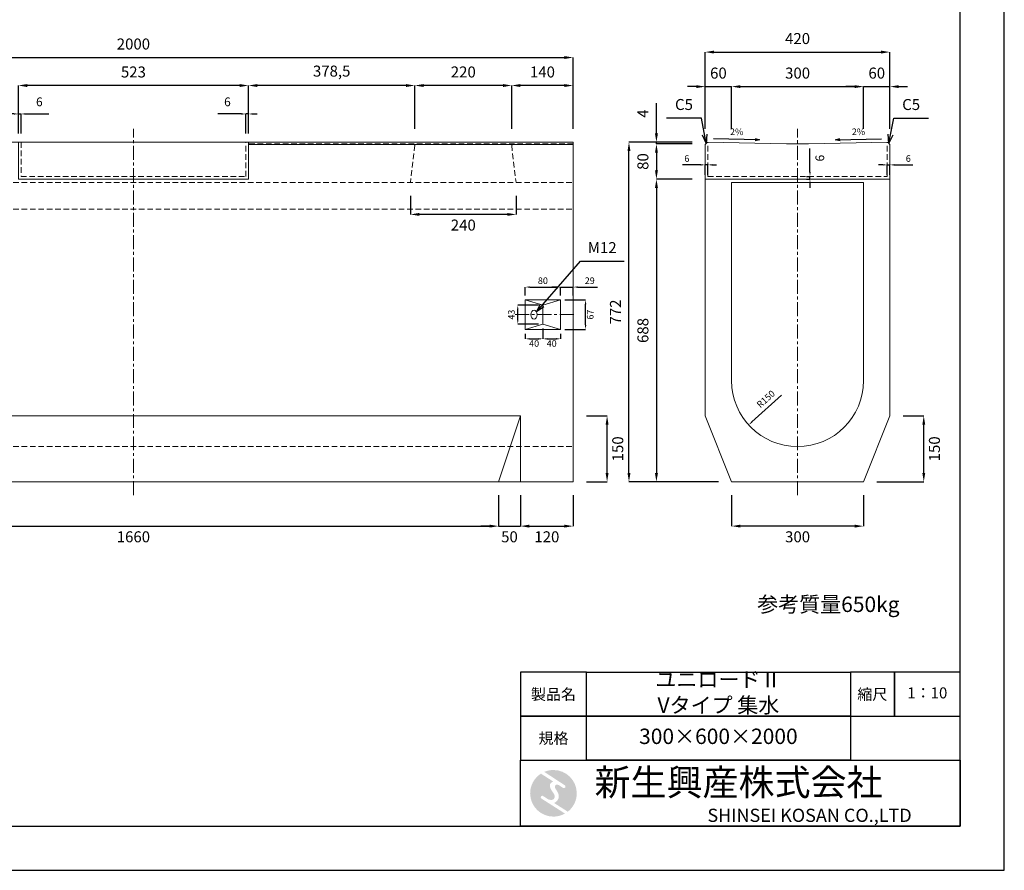
# Model space of a CAD drawing. Units: millimetres. Extents: x 83 to 4283, y 89 to 3059.
# Drawn here: x 2044 to 4283, y 89 to 2022 of the extents above; entities that cross this region are included whole.
import ezdxf

# ---------------------------------------------------------------- set-up
doc = ezdxf.new("R2010")
doc.units = ezdxf.units.MM
doc.linetypes.add('CENTER', pattern=[50.8, 31.75, -6.35, 6.35, -6.35])
doc.linetypes.add('DASHED', pattern=[19.05, 12.7, -6.35])
doc.layers.get('DEFPOINTS').update_dxf_attribs({"color": 1})
for name, color, linetype, lineweight in [('S-center', 4, 'CENTER', 15), ('S-main', 7, 'Continuous', 15), ('S-shadow', 5, 'DASHED', 15), ('S-size', 7, 'Continuous', 15), ('S-Steel', 3, 'Continuous', 9)]:
    doc.layers.add(name, color=color, linetype=linetype, lineweight=lineweight)
doc.layers.add('S-mark', color=160, linetype='Continuous')
doc.layers.add('S-title', color=7, linetype='Continuous')
doc.styles.get("Standard").update_dxf_attribs({"font": 'txt.shx', "bigfont": 'extfont2.shx'})
doc.dimstyles.new('ISO-25', dxfattribs={"dimtxt": 2.5, "dimasz": 2.5, "dimexe": 1.25, "dimexo": 0.625, "dimtad": 2, "dimtxsty": 'Standard', "dimcen": 2.5, "dimadec": 0, "dimazin": 0, "dimtfac": 1, "dimtmove": 0, "dimatfit": 3, "dimfxl": 0, "dimarcsym": 0})

# ---------------------------------------------------------------- blocks, each defined once
blk = doc.blocks.new('AI9-BLK2')
at = {"layer": 'S-mark'}
h = blk.add_hatch(color=7, dxfattribs=at)
h.dxf.hatch_style = 2
edge = h.paths.add_edge_path()
edge.add_spline(control_points=[(19.1, 10.6), (19.1, 10.6), (19.1, 10.7), (19.1, 10.7), (19.6, 10.3), (20.2, 10.2), (20.8, 10.2), (22.5, 10.2), (23.8, 11.5), (23.8, 13.1), (23.8, 14.2), (23.3, 15.1), (22.4, 15.7), (22.4, 15.7), (22.5, 15.7), (22.5, 15.7), (22.5, 15.7), (-18.1, 42.3), (-18.1, 42.3), (-12.6, 44.7), (-6.4, 46), (0, 46), (25.4, 46), (46, 25.4), (46, 0), (46, -14.7), (39.1, -27.8), (28.3, -36.3), (28.3, -36.3), (1.1, -19), (1.1, -19), (1.4, -18.9), (1.8, -18.7), (2.1, -18.6), (5.1, -17.3), (7.4, -15.2), (8.9, -12.3), (10.4, -9.4), (11, -6.3), (10.2, -3.1), (9.3, 0.5), (7.4, 4), (5.4, 7), (4.3, 8.5), (3.3, 10), (2.9, 11.9), (2.6, 13.8), (3.4, 16.3), (5.6, 16.9), (7.3, 17.4), (9.1, 16.8), (10.7, 16.1), (10.7, 16.1), (19.1, 10.6), (19.1, 10.6)], knot_values=[0, 0, 0, 0, 1, 1, 1, 2, 2, 2, 3, 3, 3, 4, 4, 4, 5, 5, 5, 6, 6, 6, 7, 7, 7, 8, 8, 8, 9, 9, 9, 10, 10, 10, 11, 11, 11, 12, 12, 12, 13, 13, 13, 14, 14, 14, 15, 15, 15, 16, 16, 16, 17, 17, 17, 18, 18, 18, 18], degree=3, periodic=0)
h = blk.add_hatch(color=7, dxfattribs=at)
h.dxf.hatch_style = 2
edge = h.paths.add_edge_path()
edge.add_spline(control_points=[(-23.3, -10.6), (-23.3, -10.6), (22.8, -40), (22.8, -40), (16, -43.8), (8.3, -46), (0, -46), (-25.4, -46), (-46, -25.4), (-46, 0), (-46, 16.3), (-37.5, 30.7), (-24.7, 38.8), (-24.7, 38.8), (-0.5, 23.2), (-0.5, 23.2), (-0.5, 23.2), (-0.5, 23.1), (-0.5, 23.1), (-2.5, 22.3), (-4.4, 21.2), (-5.8, 19.4), (-7.5, 17.2), (-7.2, 14), (-6.4, 11.5), (-5.9, 9.9), (-5.1, 8.3), (-4.3, 6.9), (-3.5, 5.5), (-2.6, 4.2), (-1.7, 2.8), (-0.7, 1.4), (0.2, 0), (1, -1.4), (1.8, -2.9), (2.4, -4.5), (2.5, -6.2), (2.6, -7.8), (2.1, -9.5), (1.1, -10.7), (0.1, -12), (-1.4, -12.8), (-3, -13), (-4.7, -13.3), (-6.5, -13), (-8.1, -12.5), (-8.6, -12.4), (-9, -12.3), (-9.5, -12.1), (-9.5, -12.1), (-9.6, -12.3), (-9.6, -12.3), (-9.6, -12.3), (-20, -5.7), (-20, -5.7), (-20.5, -5.2), (-21.2, -4.8), (-22.1, -4.8), (-23.7, -4.8), (-25.1, -6.2), (-25.1, -7.8), (-25.1, -9.1), (-24.3, -10.1), (-23.3, -10.6)], knot_values=[0, 0, 0, 0, 1, 1, 1, 2, 2, 2, 3, 3, 3, 4, 4, 4, 5, 5, 5, 6, 6, 6, 7, 7, 7, 8, 8, 8, 9, 9, 9, 10, 10, 10, 11, 11, 11, 12, 12, 12, 13, 13, 13, 14, 14, 14, 15, 15, 15, 16, 16, 16, 17, 17, 17, 18, 18, 18, 19, 19, 19, 20, 20, 20, 21, 21, 21, 21], degree=3, periodic=0)
blk = doc.blocks.new('AI9-BLK1')
at = {"layer": 'S-mark', "color": 7}
blk.add_blockref('AI9-BLK2', (0, 0), dxfattribs=at)
blk = doc.blocks.new('*D13')
at = {"layer": 'DEFPOINTS', "color": 0}
for p in [(3162.8, 1872.7), (3162.8, 1743.9), (3302.8, 1743.9)]:
    blk.add_point(p, dxfattribs=at)
at = {"layer": 'S-size', "color": 0, "lineweight": -2}
for p, q in [((3162.8, 1773.9), (3162.8, 1872.7)), ((3282.8, 1872.7), (3182.8, 1872.7)), ((3302.8, 1773.9), (3302.8, 1872.7))]:
    blk.add_line(p, q, dxfattribs=at)
at = {"layer": 'S-size', "color": 0}
for points in [[(3182.8, 1876), (3182.8, 1869.3), (3162.8, 1872.7)], [(3282.8, 1876), (3282.8, 1869.3), (3302.8, 1872.7)]]:
    blk.add_solid(points, dxfattribs=at)
at = {"layer": 'S-size', "color": 0, "insert": (3232.8, 1900.2), "char_height": 25, "attachment_point": 5}
blk.add_mtext('140', dxfattribs=at)
blk = doc.blocks.new('*D14')
at = {"layer": 'DEFPOINTS', "color": 0}
for p in [(2942.8, 1872.7), (2942.8, 1743.9), (3162.8, 1743.9)]:
    blk.add_point(p, dxfattribs=at)
at = {"layer": 'S-size', "color": 0, "lineweight": -2}
for p, q in [((2942.8, 1773.9), (2942.8, 1872.7)), ((3142.8, 1872.7), (2962.8, 1872.7)), ((3162.8, 1773.9), (3162.8, 1872.7))]:
    blk.add_line(p, q, dxfattribs=at)
at = {"layer": 'S-size', "color": 0}
for points in [[(2962.8, 1876), (2962.8, 1869.3), (2942.8, 1872.7)], [(3142.8, 1876), (3142.8, 1869.3), (3162.8, 1872.7)]]:
    blk.add_solid(points, dxfattribs=at)
at = {"layer": 'S-size', "color": 0, "insert": (3052.8, 1900.2), "char_height": 25, "attachment_point": 5}
blk.add_mtext('220', dxfattribs=at)
blk = doc.blocks.new('*D12')
at = {"layer": 'DEFPOINTS', "color": 0}
for p in [(2564.3, 1872.7), (2564.3, 1743.9), (2942.8, 1743.9)]:
    blk.add_point(p, dxfattribs=at)
at = {"layer": 'S-size', "color": 0, "lineweight": -2}
for p, q in [((2564.3, 1773.9), (2564.3, 1872.7)), ((2922.8, 1872.7), (2584.3, 1872.7)), ((2942.8, 1773.9), (2942.8, 1872.7))]:
    blk.add_line(p, q, dxfattribs=at)
at = {"layer": 'S-size', "color": 0}
for points in [[(2584.3, 1876), (2584.3, 1869.3), (2564.3, 1872.7)], [(2922.8, 1876), (2922.8, 1869.3), (2942.8, 1872.7)]]:
    blk.add_solid(points, dxfattribs=at)
at = {"layer": 'S-size', "color": 0, "insert": (2753.6, 1902.2), "char_height": 25, "attachment_point": 5}
blk.add_mtext('378,5', dxfattribs=at)
blk = doc.blocks.new('*D15')
at = {"layer": 'DEFPOINTS', "color": 0}
for p in [(2041.3, 1872.7), (2041.3, 1743.9), (2564.3, 1743.9)]:
    blk.add_point(p, dxfattribs=at)
at = {"layer": 'S-size', "color": 0, "lineweight": -2}
for p, q in [((2041.3, 1773.9), (2041.3, 1872.7)), ((2544.3, 1872.7), (2061.3, 1872.7)), ((2564.3, 1773.9), (2564.3, 1872.7))]:
    blk.add_line(p, q, dxfattribs=at)
at = {"layer": 'S-size', "color": 0}
for points in [[(2061.3, 1876), (2061.3, 1869.3), (2041.3, 1872.7)], [(2544.3, 1876), (2544.3, 1869.3), (2564.3, 1872.7)]]:
    blk.add_solid(points, dxfattribs=at)
at = {"layer": 'S-size', "color": 0, "insert": (2302.8, 1900.2), "char_height": 25, "attachment_point": 5}
blk.add_mtext('523', dxfattribs=at)
blk = doc.blocks.new('*D16')
at = {"layer": 'DEFPOINTS', "color": 0}
for p in [(3302.8, 1936.3), (1302.8, 1743.9), (3302.8, 1743.9)]:
    blk.add_point(p, dxfattribs=at)
at = {"layer": 'S-size', "color": 0, "lineweight": -2}
for p, q in [((1302.8, 1773.9), (1302.8, 1936.3)), ((1322.8, 1936.3), (3282.8, 1936.3)), ((3302.8, 1773.9), (3302.8, 1936.3))]:
    blk.add_line(p, q, dxfattribs=at)
at = {"layer": 'S-size', "color": 0}
for points in [[(1322.8, 1939.6), (1322.8, 1933), (1302.8, 1936.3)], [(3282.8, 1939.6), (3282.8, 1933), (3302.8, 1936.3)]]:
    blk.add_solid(points, dxfattribs=at)
at = {"layer": 'S-size', "color": 0, "insert": (2302.8, 1963.8), "char_height": 25, "attachment_point": 5}
blk.add_mtext('2000', dxfattribs=at)
blk = doc.blocks.new('*D33')
at = {"layer": 'DEFPOINTS', "color": 0}
for p in [(1472.8, 971.9), (3132.8, 971.9), (3132.8, 871.2)]:
    blk.add_point(p, dxfattribs=at)
at = {"layer": 'S-size', "color": 0, "lineweight": -2}
for p, q in [((1472.8, 941.9), (1472.8, 871.2)), ((3132.8, 941.9), (3132.8, 871.2)), ((1492.8, 871.2), (3112.8, 871.2))]:
    blk.add_line(p, q, dxfattribs=at)
at = {"layer": 'S-size', "color": 0}
for points in [[(1492.8, 874.5), (1492.8, 867.9), (1472.8, 871.2)], [(3112.8, 874.5), (3112.8, 867.9), (3132.8, 871.2)]]:
    blk.add_solid(points, dxfattribs=at)
at = {"layer": 'S-size', "color": 0, "insert": (2302.8, 843.7), "char_height": 25, "attachment_point": 5}
blk.add_mtext('1660', dxfattribs=at)
blk = doc.blocks.new('*D36')
at = {"layer": 'DEFPOINTS', "color": 0}
for p in [(3132.8, 971.9), (3182.8, 971.9), (3182.8, 871.2)]:
    blk.add_point(p, dxfattribs=at)
at = {"layer": 'S-size', "color": 0, "lineweight": -2}
for p, q in [((3132.8, 941.9), (3132.8, 871.2)), ((3182.8, 941.9), (3182.8, 871.2)), ((3112.8, 871.2), (3092.8, 871.2)), ((3132.8, 871.2), (3182.8, 871.2)), ((3202.8, 871.2), (3222.8, 871.2))]:
    blk.add_line(p, q, dxfattribs=at)
at = {"layer": 'S-size', "color": 0}
for points in [[(3112.8, 874.5), (3112.8, 867.9), (3132.8, 871.2)], [(3202.8, 874.5), (3202.8, 867.9), (3182.8, 871.2)]]:
    blk.add_solid(points, dxfattribs=at)
at = {"layer": 'S-size', "color": 0, "insert": (3157.8, 843.7), "char_height": 25, "attachment_point": 5}
blk.add_mtext('50', dxfattribs=at)
blk = doc.blocks.new('*D37')
at = {"layer": 'DEFPOINTS', "color": 0}
for p in [(3182.8, 971.9), (3302.8, 971.9), (3302.8, 871.2)]:
    blk.add_point(p, dxfattribs=at)
at = {"layer": 'S-size', "color": 0, "lineweight": -2}
for p, q in [((3182.8, 941.9), (3182.8, 871.2)), ((3302.8, 941.9), (3302.8, 871.2)), ((3202.8, 871.2), (3282.8, 871.2))]:
    blk.add_line(p, q, dxfattribs=at)
at = {"layer": 'S-size', "color": 0}
for points in [[(3202.8, 874.5), (3202.8, 867.9), (3182.8, 871.2)], [(3282.8, 874.5), (3282.8, 867.9), (3302.8, 871.2)]]:
    blk.add_solid(points, dxfattribs=at)
at = {"layer": 'S-size', "color": 0, "insert": (3242.8, 843.7), "char_height": 25, "attachment_point": 5}
blk.add_mtext('120', dxfattribs=at)
blk = doc.blocks.new('*D38')
at = {"layer": 'DEFPOINTS', "color": 0}
for p in [(3302.8, 1121.9), (3379.7, 1121.9), (3302.8, 971.9)]:
    blk.add_point(p, dxfattribs=at)
at = {"layer": 'S-size', "color": 0, "lineweight": -2}
for p, q in [((3332.8, 1121.9), (3379.7, 1121.9)), ((3379.7, 991.9), (3379.7, 1101.9)), ((3332.8, 971.9), (3379.7, 971.9))]:
    blk.add_line(p, q, dxfattribs=at)
at = {"layer": 'S-size', "color": 0}
for points in [[(3376.4, 1101.9), (3383, 1101.9), (3379.7, 1121.9)], [(3376.4, 991.9), (3383, 991.9), (3379.7, 971.9)]]:
    blk.add_solid(points, dxfattribs=at)
at = {"layer": 'S-size', "color": 0, "insert": (3407.2, 1046.9), "char_height": 25, "attachment_point": 5, "rotation": 90}
blk.add_mtext('150', dxfattribs=at)
blk = doc.blocks.new('*D39')
at = {"layer": 'DEFPOINTS', "color": 0}
for p in [(3273.8, 1385.4), (3330.8, 1385.4), (3273.8, 1318.4)]:
    blk.add_point(p, dxfattribs=at)
at = {"layer": 'S-size', "color": 0, "lineweight": -2}
for p, q in [((3283.8, 1385.4), (3330.8, 1385.4)), ((3330.8, 1328.4), (3330.8, 1375.4)), ((3283.8, 1318.4), (3330.8, 1318.4))]:
    blk.add_line(p, q, dxfattribs=at)
at = {"layer": 'S-size', "color": 0}
for points in [[(3329.2, 1375.4), (3332.5, 1375.4), (3330.8, 1385.4)], [(3329.2, 1328.4), (3332.5, 1328.4), (3330.8, 1318.4)]]:
    blk.add_solid(points, dxfattribs=at)
at = {"layer": 'S-size', "color": 0, "insert": (3343.3, 1351.9), "char_height": 15, "attachment_point": 5, "rotation": 90}
blk.add_mtext('67', dxfattribs=at)
blk = doc.blocks.new('*D40')
at = {"layer": 'DEFPOINTS', "color": 0}
for p in [(3273.8, 1414.6), (3193.8, 1385.4), (3273.8, 1385.4)]:
    blk.add_point(p, dxfattribs=at)
at = {"layer": 'S-size', "color": 0, "lineweight": -2}
for p, q in [((3193.8, 1395.4), (3193.8, 1414.6)), ((3203.8, 1414.6), (3263.8, 1414.6)), ((3273.8, 1395.4), (3273.8, 1414.6))]:
    blk.add_line(p, q, dxfattribs=at)
at = {"layer": 'S-size', "color": 0}
for points in [[(3203.8, 1416.3), (3203.8, 1413), (3193.8, 1414.6)], [(3263.8, 1416.3), (3263.8, 1413), (3273.8, 1414.6)]]:
    blk.add_solid(points, dxfattribs=at)
at = {"layer": 'S-size', "color": 0, "insert": (3233.8, 1427.1), "char_height": 15, "attachment_point": 5}
blk.add_mtext('80', dxfattribs=at)
blk = doc.blocks.new('*D41')
at = {"layer": 'DEFPOINTS', "color": 0}
for p in [(3176.7, 1373.4), (3233.8, 1373.4), (3233.8, 1330.4)]:
    blk.add_point(p, dxfattribs=at)
at = {"layer": 'S-size', "color": 0, "lineweight": -2}
for p, q in [((3223.8, 1373.4), (3176.7, 1373.4)), ((3176.7, 1340.4), (3176.7, 1363.4)), ((3223.8, 1330.4), (3176.7, 1330.4))]:
    blk.add_line(p, q, dxfattribs=at)
at = {"layer": 'S-size', "color": 0}
for points in [[(3175, 1363.4), (3178.3, 1363.4), (3176.7, 1373.4)], [(3175, 1340.4), (3178.3, 1340.4), (3176.7, 1330.4)]]:
    blk.add_solid(points, dxfattribs=at)
at = {"layer": 'S-size', "color": 0, "insert": (3164.2, 1351.9), "char_height": 15, "attachment_point": 5, "rotation": 90}
blk.add_mtext('43', dxfattribs=at)
blk = doc.blocks.new('*D42')
at = {"layer": 'DEFPOINTS', "color": 0}
for p in [(3233.8, 1330.4), (3193.8, 1318.4), (3233.8, 1296.9)]:
    blk.add_point(p, dxfattribs=at)
at = {"layer": 'S-size', "color": 0, "lineweight": -2}
for p, q in [((3193.8, 1308.4), (3193.8, 1296.9)), ((3233.8, 1320.4), (3233.8, 1296.9)), ((3203.8, 1296.9), (3223.8, 1296.9))]:
    blk.add_line(p, q, dxfattribs=at)
at = {"layer": 'S-size', "color": 0}
for points in [[(3203.8, 1298.6), (3203.8, 1295.2), (3193.8, 1296.9)], [(3223.8, 1298.6), (3223.8, 1295.2), (3233.8, 1296.9)]]:
    blk.add_solid(points, dxfattribs=at)
at = {"layer": 'S-size', "color": 0, "insert": (3213.8, 1284.4), "char_height": 15, "attachment_point": 5}
blk.add_mtext('40', dxfattribs=at)
blk = doc.blocks.new('*D43')
at = {"layer": 'DEFPOINTS', "color": 0}
for p in [(3233.8, 1330.4), (3273.8, 1318.4), (3273.8, 1296.9)]:
    blk.add_point(p, dxfattribs=at)
at = {"layer": 'S-size', "color": 0, "lineweight": -2}
for p, q in [((3233.8, 1320.4), (3233.8, 1296.9)), ((3273.8, 1308.4), (3273.8, 1296.9)), ((3243.8, 1296.9), (3263.8, 1296.9))]:
    blk.add_line(p, q, dxfattribs=at)
at = {"layer": 'S-size', "color": 0}
for points in [[(3243.8, 1298.6), (3243.8, 1295.2), (3233.8, 1296.9)], [(3263.8, 1298.6), (3263.8, 1295.2), (3273.8, 1296.9)]]:
    blk.add_solid(points, dxfattribs=at)
at = {"layer": 'S-size', "color": 0, "insert": (3253.8, 1284.4), "char_height": 15, "attachment_point": 5}
blk.add_mtext('40', dxfattribs=at)
blk = doc.blocks.new('*D44')
at = {"layer": 'DEFPOINTS', "color": 0}
for p in [(3302.8, 1414.6), (3273.8, 1385.4), (3302.8, 1385.4)]:
    blk.add_point(p, dxfattribs=at)
at = {"layer": 'S-size', "color": 0, "lineweight": -2}
for p, q in [((3263.8, 1414.6), (3253.8, 1414.6)), ((3273.8, 1395.4), (3273.8, 1414.6)), ((3273.8, 1414.6), (3302.8, 1414.6)), ((3302.8, 1395.4), (3302.8, 1414.6)), ((3312.8, 1414.6), (3357.8, 1414.6))]:
    blk.add_line(p, q, dxfattribs=at)
at = {"layer": 'S-size', "color": 0}
for points in [[(3263.8, 1416.3), (3263.8, 1413), (3273.8, 1414.6)], [(3312.8, 1416.3), (3312.8, 1413), (3302.8, 1414.6)]]:
    blk.add_solid(points, dxfattribs=at)
at = {"layer": 'S-size', "color": 0, "insert": (3340.3, 1427.1), "char_height": 15, "attachment_point": 5}
blk.add_mtext('29', dxfattribs=at)
blk = doc.blocks.new('*D61')
at = {"layer": 'DEFPOINTS', "color": 0}
for p in [(3491.9, 1739.9), (3602.8, 1743.9), (3602.8, 1739.9)]:
    blk.add_point(p, dxfattribs=at)
at = {"layer": 'S-size', "color": 0, "lineweight": -2}
for p, q in [((3491.9, 1763.9), (3491.9, 1832.2)), ((3572.8, 1743.9), (3491.9, 1743.9)), ((3491.9, 1739.9), (3491.9, 1743.9)), ((3572.8, 1739.9), (3491.9, 1739.9)), ((3491.9, 1719.9), (3491.9, 1699.9))]:
    blk.add_line(p, q, dxfattribs=at)
at = {"layer": 'S-size', "color": 0}
for points in [[(3488.6, 1763.9), (3495.3, 1763.9), (3491.9, 1743.9)], [(3488.6, 1719.9), (3495.3, 1719.9), (3491.9, 1739.9)]]:
    blk.add_solid(points, dxfattribs=at)
at = {"layer": 'S-size', "color": 0, "insert": (3464.4, 1808.9), "char_height": 25, "attachment_point": 5, "rotation": 90}
blk.add_mtext('4', dxfattribs=at)
blk = doc.blocks.new('*D62')
at = {"layer": 'DEFPOINTS', "color": 0}
for p in [(3602.8, 1739.9), (3491.9, 1659.9), (3602.8, 1659.9)]:
    blk.add_point(p, dxfattribs=at)
at = {"layer": 'S-size', "color": 0, "lineweight": -2}
for p, q in [((3572.8, 1739.9), (3491.9, 1739.9)), ((3491.9, 1719.9), (3491.9, 1679.9)), ((3572.8, 1659.9), (3491.9, 1659.9))]:
    blk.add_line(p, q, dxfattribs=at)
at = {"layer": 'S-size', "color": 0}
for points in [[(3488.6, 1719.9), (3495.3, 1719.9), (3491.9, 1739.9)], [(3488.6, 1679.9), (3495.3, 1679.9), (3491.9, 1659.9)]]:
    blk.add_solid(points, dxfattribs=at)
at = {"layer": 'S-size', "color": 0, "insert": (3464.4, 1699.9), "char_height": 25, "attachment_point": 5, "rotation": 90}
blk.add_mtext('80', dxfattribs=at)
blk = doc.blocks.new('*D63')
at = {"layer": 'DEFPOINTS', "color": 0}
for p in [(3602.8, 1659.9), (3491.9, 971.9), (3662.8, 971.9)]:
    blk.add_point(p, dxfattribs=at)
at = {"layer": 'S-size', "color": 0, "lineweight": -2}
for p, q in [((3572.8, 1659.9), (3491.9, 1659.9)), ((3491.9, 1639.9), (3491.9, 991.9)), ((3632.8, 971.9), (3491.9, 971.9))]:
    blk.add_line(p, q, dxfattribs=at)
at = {"layer": 'S-size', "color": 0}
for points in [[(3488.6, 1639.9), (3495.3, 1639.9), (3491.9, 1659.9)], [(3488.6, 991.9), (3495.3, 991.9), (3491.9, 971.9)]]:
    blk.add_solid(points, dxfattribs=at)
at = {"layer": 'S-size', "color": 0, "insert": (3464.4, 1315.9), "char_height": 25, "attachment_point": 5, "rotation": 90}
blk.add_mtext('688', dxfattribs=at)
blk = doc.blocks.new('*D64')
at = {"layer": 'DEFPOINTS', "color": 0}
for p in [(3429.5, 1743.9), (3602.8, 1743.9), (3662.8, 971.9)]:
    blk.add_point(p, dxfattribs=at)
at = {"layer": 'S-size', "color": 0, "lineweight": -2}
for p, q in [((3572.8, 1743.9), (3429.5, 1743.9)), ((3429.5, 991.9), (3429.5, 1723.9)), ((3632.8, 971.9), (3429.5, 971.9))]:
    blk.add_line(p, q, dxfattribs=at)
at = {"layer": 'S-size', "color": 0}
for points in [[(3426.1, 1723.9), (3432.8, 1723.9), (3429.5, 1743.9)], [(3426.1, 991.9), (3432.8, 991.9), (3429.5, 971.9)]]:
    blk.add_solid(points, dxfattribs=at)
at = {"layer": 'S-size', "color": 0, "insert": (3402, 1357.9), "char_height": 25, "attachment_point": 5, "rotation": 90}
blk.add_mtext('772', dxfattribs=at)
blk = doc.blocks.new('*D65')
at = {"layer": 'DEFPOINTS', "color": 0}
for p in [(3662.8, 971.9), (3962.8, 971.9), (3662.8, 871.2)]:
    blk.add_point(p, dxfattribs=at)
at = {"layer": 'S-size', "color": 0, "lineweight": -2}
for p, q in [((3662.8, 941.9), (3662.8, 871.2)), ((3962.8, 941.9), (3962.8, 871.2)), ((3942.8, 871.2), (3682.8, 871.2))]:
    blk.add_line(p, q, dxfattribs=at)
at = {"layer": 'S-size', "color": 0}
for points in [[(3682.8, 874.5), (3682.8, 867.9), (3662.8, 871.2)], [(3942.8, 874.5), (3942.8, 867.9), (3962.8, 871.2)]]:
    blk.add_solid(points, dxfattribs=at)
at = {"layer": 'S-size', "color": 0, "insert": (3812.8, 843.7), "char_height": 25, "attachment_point": 5}
blk.add_mtext('300', dxfattribs=at)
blk = doc.blocks.new('*D66')
at = {"layer": 'DEFPOINTS', "color": 0}
for p in [(3662.8, 1870.2), (3602.8, 1743.9), (3662.8, 1743.9)]:
    blk.add_point(p, dxfattribs=at)
at = {"layer": 'S-size', "color": 0, "lineweight": -2}
for p, q in [((3582.8, 1870.2), (3562.8, 1870.2)), ((3602.8, 1773.9), (3602.8, 1870.2)), ((3602.8, 1870.2), (3662.8, 1870.2)), ((3662.8, 1773.9), (3662.8, 1870.2)), ((3682.8, 1870.2), (3702.8, 1870.2))]:
    blk.add_line(p, q, dxfattribs=at)
at = {"layer": 'S-size', "color": 0}
for points in [[(3582.8, 1873.5), (3582.8, 1866.9), (3602.8, 1870.2)], [(3682.8, 1873.5), (3682.8, 1866.9), (3662.8, 1870.2)]]:
    blk.add_solid(points, dxfattribs=at)
at = {"layer": 'S-size', "color": 0, "insert": (3632.8, 1897.7), "char_height": 25, "attachment_point": 5}
blk.add_mtext('60', dxfattribs=at)
blk = doc.blocks.new('*D67')
at = {"layer": 'DEFPOINTS', "color": 0}
for p in [(3962.8, 1870.2), (3662.8, 1743.9), (3962.8, 1743.9)]:
    blk.add_point(p, dxfattribs=at)
at = {"layer": 'S-size', "color": 0, "lineweight": -2}
for p, q in [((3662.8, 1773.9), (3662.8, 1870.2)), ((3682.8, 1870.2), (3942.8, 1870.2)), ((3962.8, 1773.9), (3962.8, 1870.2))]:
    blk.add_line(p, q, dxfattribs=at)
at = {"layer": 'S-size', "color": 0}
for points in [[(3682.8, 1873.5), (3682.8, 1866.9), (3662.8, 1870.2)], [(3942.8, 1873.5), (3942.8, 1866.9), (3962.8, 1870.2)]]:
    blk.add_solid(points, dxfattribs=at)
at = {"layer": 'S-size', "color": 0, "insert": (3812.8, 1897.7), "char_height": 25, "attachment_point": 5}
blk.add_mtext('300', dxfattribs=at)
blk = doc.blocks.new('*D68')
at = {"layer": 'DEFPOINTS', "color": 0}
for p in [(4022.8, 1870.2), (3962.8, 1743.9), (4022.8, 1743.9)]:
    blk.add_point(p, dxfattribs=at)
at = {"layer": 'S-size', "color": 0, "lineweight": -2}
for p, q in [((3942.8, 1870.2), (3922.8, 1870.2)), ((3962.8, 1773.9), (3962.8, 1870.2)), ((3962.8, 1870.2), (4022.8, 1870.2)), ((4022.8, 1773.9), (4022.8, 1870.2)), ((4042.8, 1870.2), (4062.8, 1870.2))]:
    blk.add_line(p, q, dxfattribs=at)
at = {"layer": 'S-size', "color": 0}
for points in [[(3942.8, 1873.5), (3942.8, 1866.9), (3962.8, 1870.2)], [(4042.8, 1873.5), (4042.8, 1866.9), (4022.8, 1870.2)]]:
    blk.add_solid(points, dxfattribs=at)
at = {"layer": 'S-size', "color": 0, "insert": (3992.8, 1897.7), "char_height": 25, "attachment_point": 5}
blk.add_mtext('60', dxfattribs=at)
blk = doc.blocks.new('*D69')
at = {"layer": 'DEFPOINTS', "color": 0}
for p in [(4022.8, 1948.7), (3602.8, 1743.9), (4022.8, 1743.9)]:
    blk.add_point(p, dxfattribs=at)
at = {"layer": 'S-size', "color": 0, "lineweight": -2}
for p, q in [((3602.8, 1773.9), (3602.8, 1948.7)), ((3622.8, 1948.7), (4002.8, 1948.7)), ((4022.8, 1773.9), (4022.8, 1948.7))]:
    blk.add_line(p, q, dxfattribs=at)
at = {"layer": 'S-size', "color": 0}
for points in [[(3622.8, 1952), (3622.8, 1945.4), (3602.8, 1948.7)], [(4002.8, 1952), (4002.8, 1945.4), (4022.8, 1948.7)]]:
    blk.add_solid(points, dxfattribs=at)
at = {"layer": 'S-size', "color": 0, "insert": (3812.8, 1976.2), "char_height": 25, "attachment_point": 5}
blk.add_mtext('420', dxfattribs=at)
blk = doc.blocks.new('*D70')
at = {"layer": 'DEFPOINTS', "color": 0}
for p in [(3812.8, 1201.9), (3701.6, 1101.3)]:
    blk.add_point(p, dxfattribs=at)
at = {"layer": 'S-size', "color": 0, "lineweight": -2}
blk.add_line((3775.9, 1168.5), (3709, 1108), dxfattribs=at)
at = {"layer": 'S-size', "color": 0}
blk.add_solid([(3707.9, 1109.2), (3710.1, 1106.7), (3701.6, 1101.3)], dxfattribs=at)
at = {"layer": 'S-size', "color": 0, "insert": (3741.9, 1158.7), "char_height": 15, "attachment_point": 5, "rotation": 42.1391}
blk.add_mtext('R150', dxfattribs=at)
blk = doc.blocks.new('*D71')
at = {"layer": 'DEFPOINTS', "color": 0}
for p in [(2047.3, 1808), (2041.3, 1743.9), (2047.3, 1743.9)]:
    blk.add_point(p, dxfattribs=at)
at = {"layer": 'S-size', "color": 0, "lineweight": -2}
for p, q in [((2031.3, 1808), (2021.3, 1808)), ((2041.3, 1763.9), (2041.3, 1808)), ((2041.3, 1808), (2047.3, 1808)), ((2047.3, 1763.9), (2047.3, 1808)), ((2057.3, 1808), (2110.6, 1808))]:
    blk.add_line(p, q, dxfattribs=at)
at = {"layer": 'S-size', "color": 0}
for points in [[(2031.3, 1809.7), (2031.3, 1806.4), (2041.3, 1808)], [(2057.3, 1809.7), (2057.3, 1806.4), (2047.3, 1808)]]:
    blk.add_solid(points, dxfattribs=at)
at = {"layer": 'S-size', "color": 0, "insert": (2089, 1833), "char_height": 20, "attachment_point": 5}
blk.add_mtext('6', dxfattribs=at)
blk = doc.blocks.new('*D72')
at = {"layer": 'DEFPOINTS', "color": 0}
for p in [(2558.3, 1808), (2558.3, 1743.9), (2564.3, 1743.9)]:
    blk.add_point(p, dxfattribs=at)
at = {"layer": 'S-size', "color": 0, "lineweight": -2}
for p, q in [((2548.3, 1808), (2495, 1808)), ((2558.3, 1763.9), (2558.3, 1808)), ((2564.3, 1808), (2558.3, 1808)), ((2564.3, 1763.9), (2564.3, 1808)), ((2574.3, 1808), (2584.3, 1808))]:
    blk.add_line(p, q, dxfattribs=at)
at = {"layer": 'S-size', "color": 0}
for points in [[(2548.3, 1809.7), (2548.3, 1806.4), (2558.3, 1808)], [(2574.3, 1809.7), (2574.3, 1806.4), (2564.3, 1808)]]:
    blk.add_solid(points, dxfattribs=at)
at = {"layer": 'S-size', "color": 0, "insert": (2516.6, 1833), "char_height": 20, "attachment_point": 5}
blk.add_mtext('6', dxfattribs=at)
blk = doc.blocks.new('*D75')
at = {"layer": 'DEFPOINTS', "color": 0}
for p in [(3608.8, 1692.3), (3602.8, 1659.9), (3608.8, 1659.9)]:
    blk.add_point(p, dxfattribs=at)
at = {"layer": 'S-size', "color": 0, "lineweight": -2}
for p, q in [((3592.8, 1692.3), (3551.1, 1692.3)), ((3602.8, 1669.9), (3602.8, 1692.3)), ((3608.8, 1692.3), (3602.8, 1692.3)), ((3608.8, 1669.9), (3608.8, 1692.3)), ((3618.8, 1692.3), (3628.8, 1692.3))]:
    blk.add_line(p, q, dxfattribs=at)
at = {"layer": 'S-size', "color": 0}
for points in [[(3592.8, 1694), (3592.8, 1690.7), (3602.8, 1692.3)], [(3618.8, 1694), (3618.8, 1690.7), (3608.8, 1692.3)]]:
    blk.add_solid(points, dxfattribs=at)
at = {"layer": 'S-size', "color": 0, "insert": (3561.1, 1704.8), "char_height": 15, "attachment_point": 5}
blk.add_mtext('6', dxfattribs=at)
blk = doc.blocks.new('*D76')
at = {"layer": 'DEFPOINTS', "color": 0}
for p in [(4016.8, 1692.3), (4016.8, 1659.9), (4022.8, 1659.9)]:
    blk.add_point(p, dxfattribs=at)
at = {"layer": 'S-size', "color": 0, "lineweight": -2}
for p, q in [((4006.8, 1692.3), (3996.8, 1692.3)), ((4016.8, 1669.9), (4016.8, 1692.3)), ((4016.8, 1692.3), (4022.8, 1692.3)), ((4022.8, 1669.9), (4022.8, 1692.3)), ((4032.8, 1692.3), (4074.5, 1692.3))]:
    blk.add_line(p, q, dxfattribs=at)
at = {"layer": 'S-size', "color": 0}
for points in [[(4006.8, 1694), (4006.8, 1690.7), (4016.8, 1692.3)], [(4032.8, 1694), (4032.8, 1690.7), (4022.8, 1692.3)]]:
    blk.add_solid(points, dxfattribs=at)
at = {"layer": 'S-size', "color": 0, "insert": (4064.5, 1704.8), "char_height": 15, "attachment_point": 5}
blk.add_mtext('6', dxfattribs=at)
blk = doc.blocks.new('*D77')
at = {"layer": 'DEFPOINTS', "color": 0}
for p in [(3812.8, 1665.9), (3812.8, 1659.9), (3841, 1665.9)]:
    blk.add_point(p, dxfattribs=at)
at = {"layer": 'S-size', "color": 0, "lineweight": -2}
for p, q in [((3841, 1675.9), (3841, 1729.2)), ((3832.8, 1665.9), (3841, 1665.9)), ((3832.8, 1659.9), (3841, 1659.9)), ((3841, 1659.9), (3841, 1665.9)), ((3841, 1649.9), (3841, 1639.9))]:
    blk.add_line(p, q, dxfattribs=at)
at = {"layer": 'S-size', "color": 0}
for points in [[(3839.4, 1675.9), (3842.7, 1675.9), (3841, 1665.9)], [(3839.4, 1649.9), (3842.7, 1649.9), (3841, 1659.9)]]:
    blk.add_solid(points, dxfattribs=at)
at = {"layer": 'S-size', "color": 0, "insert": (3866, 1707.6), "char_height": 20, "attachment_point": 5, "rotation": 90}
blk.add_mtext('6', dxfattribs=at)
blk = doc.blocks.new('*D83')
at = {"layer": 'DEFPOINTS', "color": 0}
for p in [(4022.8, 1121.9), (4099.7, 1121.9), (3962.8, 971.9)]:
    blk.add_point(p, dxfattribs=at)
at = {"layer": 'S-size', "color": 0, "lineweight": -2}
for p, q in [((4052.8, 1121.9), (4099.7, 1121.9)), ((4099.7, 991.9), (4099.7, 1101.9)), ((3992.8, 971.9), (4099.7, 971.9))]:
    blk.add_line(p, q, dxfattribs=at)
at = {"layer": 'S-size', "color": 0}
for points in [[(4096.4, 1101.9), (4103, 1101.9), (4099.7, 1121.9)], [(4096.4, 991.9), (4103, 991.9), (4099.7, 971.9)]]:
    blk.add_solid(points, dxfattribs=at)
at = {"layer": 'S-size', "color": 0, "insert": (4127.2, 1046.9), "char_height": 25, "attachment_point": 5, "rotation": 90}
blk.add_mtext('150', dxfattribs=at)
blk = doc.blocks.new('*D85')
at = {"layer": 'DEFPOINTS', "color": 0}
for p in [(2932.8, 1651.9), (3172.8, 1651.9), (2932.8, 1579.7)]:
    blk.add_point(p, dxfattribs=at)
at = {"layer": 'S-size', "color": 0, "lineweight": -2}
for p, q in [((2932.8, 1621.9), (2932.8, 1579.7)), ((3172.8, 1621.9), (3172.8, 1579.7)), ((3152.8, 1579.7), (2952.8, 1579.7))]:
    blk.add_line(p, q, dxfattribs=at)
at = {"layer": 'S-size', "color": 0}
for points in [[(2952.8, 1583), (2952.8, 1576.4), (2932.8, 1579.7)], [(3152.8, 1583), (3152.8, 1576.4), (3172.8, 1579.7)]]:
    blk.add_solid(points, dxfattribs=at)
at = {"layer": 'S-size', "color": 0, "insert": (3052.8, 1552.2), "char_height": 25, "attachment_point": 5}
blk.add_mtext('240', dxfattribs=at)

msp = doc.modelspace()

# ---------------------------------------------------------------- linework, layer by layer
at = {"layer": 'DEFPOINTS'}
msp.add_lwpolyline([(82.8, 88.909), (4282.8, 88.909), (4282.8, 3058.909), (82.8, 3058.909)], close=True, dxfattribs=at)
at = {"layer": 'S-center'}
for p, q in [((2302.8, 941.909), (2302.8, 1773.909)), ((3812.8, 941.909), (3812.8, 1773.909)), ((3303.8, 1351.909), (3163.8, 1351.909))]:
    msp.add_line(p, q, dxfattribs=at)
at = {"layer": 'S-main'}
for p, q in [((3302.8, 1738.909), (2564.3, 1738.909)), ((3602.8, 1659.909), (3602.8, 1121.909)), ((4022.8, 1659.909), (4022.8, 1121.909)), ((3662.8, 1201.909), (3662.8, 1651.909)), ((3662.8, 1651.909), (3962.8, 1651.909)), ((3962.8, 1201.909), (3962.8, 1651.909)), ((3233.8, 1373.409), (3193.8, 1385.409)), ((3273.8, 1385.409), (3233.8, 1373.409)), ((3233.8, 1373.409), (3233.8, 1330.409)), ((3233.8, 1330.409), (3193.8, 1318.409)), ((3233.8, 1330.409), (3273.8, 1318.409)), ((1422.8, 1121.909), (3182.8, 1121.909)), ((3182.8, 1121.909), (3132.8, 971.909)), ((3182.8, 1121.909), (3182.8, 971.909)), ((3662.8, 971.909), (3602.8, 1121.909)), ((3962.8, 971.909), (4022.8, 1121.909)), ((3662.8, 971.909), (3812.8, 971.909)), ((3962.8, 971.909), (3812.8, 971.909))]:
    msp.add_line(p, q, dxfattribs=at)
for points in [[(1302.8, 1743.909), (3302.8, 1743.909), (3302.8, 971.909), (1302.8, 971.909)], [(3273.8, 1385.409), (3193.8, 1385.409), (3193.8, 1318.409), (3273.8, 1318.409)]]:
    msp.add_lwpolyline(points, close=True, dxfattribs=at)
msp.add_arc((3812.8, 1201.909), 150, 180, 0, dxfattribs=at)
at = {"layer": 'S-main', "extrusion": (0, 0, -1)}
msp.add_ellipse((3213.8, 1351.909), major_axis=(0, 10), ratio=0.70710678, dxfattribs=at)
at = {"layer": 'S-shadow'}
for p, q in [((2047.3, 1743.909), (2047.3, 1665.909)), ((2558.3, 1665.909), (2558.3, 1743.909)), ((3302.8, 1739.909), (2564.3, 1739.909)), ((2942.8, 1736.909), (2932.8, 1651.909)), ((2939.8, 1739.909), (2942.8, 1736.909)), ((3165.8, 1739.909), (3162.8, 1736.909)), ((3162.8, 1736.909), (3172.8, 1651.909)), ((3608.8, 1665.909), (3608.8, 1743.887)), ((4016.8, 1665.909), (4016.8, 1743.887)), ((2047.3, 1665.909), (2558.3, 1665.909)), ((3608.8, 1665.909), (4016.8, 1665.909)), ((1305.8, 1651.909), (3302.8, 1651.909)), ((1305.8, 1591.909), (3302.8, 1591.909)), ((1305.8, 1051.909), (3302.8, 1051.909))]:
    msp.add_line(p, q, dxfattribs=at)
at = {"layer": 'S-Steel'}
for p, q in [((3602.8, 1738.909), (3607.8, 1743.909)), ((3602.8, 1738.909), (3602.8, 1659.909)), ((3787.8, 1739.909), (3607.8, 1743.909)), ((3787.8, 1739.909), (3812.8, 1739.909)), ((3837.8, 1739.909), (3812.8, 1739.909)), ((3837.8, 1739.909), (4017.8, 1743.909)), ((4017.8, 1743.909), (4022.8, 1738.909)), ((4022.8, 1659.909), (4022.8, 1738.909)), ((3602.8, 1659.909), (4022.8, 1659.909))]:
    msp.add_line(p, q, dxfattribs=at)
msp.add_lwpolyline([(2041.3, 1743.909), (2564.3, 1743.909), (2564.3, 1659.909), (2041.3, 1659.909)], close=True, dxfattribs=at)
at = {"layer": 'S-title'}
for points in [[(282.8, 188.909), (4182.8, 188.909), (4182.8, 2958.909), (282.8, 2958.909)], [(3182.8, 438.909), (3332.8, 438.909), (3332.8, 538.909), (3182.8, 538.909)], [(3932.8, 438.909), (3332.8, 438.909), (3332.8, 538.909), (3932.8, 538.909)], [(3932.8, 438.909), (4032.8, 438.909), (4032.8, 538.909), (3932.8, 538.909)], [(4032.8, 438.909), (4182.8, 438.909), (4182.8, 538.909), (4032.8, 538.909)], [(3182.8, 338.909), (3332.8, 338.909), (3332.8, 438.909), (3182.8, 438.909)], [(3932.8, 338.909), (3332.8, 338.909), (3332.8, 438.909), (3932.8, 438.909)], [(4182.8, 188.909), (3182.8, 188.909), (3182.8, 338.909), (4182.8, 338.909)]]:
    msp.add_lwpolyline(points, close=True, dxfattribs=at)

# ---------------------------------------------------------------- block references
at = {"layer": 'S-title', "color": 7, "xscale": 1.152000000001863, "yscale": 1.152000000000157, "zscale": 1.152}
msp.add_blockref('AI9-BLK1', (3257.8, 263.909), dxfattribs=at)

# ---------------------------------------------------------------- texts
at = {"layer": 'S-size', "attachment_point": 5}
for s, insert, char_height, width in [('C5', (3554.548, 1826.279), 25, 99.20494), ('C5', (4071.052, 1826.279), 25, 99.20494), ('2%', (3674.311, 1765.551), 15, 105.123), ('2%', (3951.29, 1765.551), 15, 105.123), ('M12', (3368.623, 1500.965), 25, 99.20494), ('参考質量650kg', (3882.8, 688.909), 35, 600)]:
    msp.add_mtext(s, dxfattribs=dict(at, insert=insert, char_height=char_height, width=width))
at = {"layer": 'S-title'}
for s, insert, char_height, width, attachment_point in [('ユニロードⅡ \\PVタイプ 集水', (3632.8, 488.909), 35, 600, 5), ('{\\fHGSeikaishotaiPRO|b0|i0|c128|p66;製品名}', (3257.8, 488.909), 25, 150, 5), ('{\\fHGSeikaishotaiPRO|b0|i0|c128|p66;縮尺}', (3982.8, 488.909), 25, 100, 5), ('1：10', (4107.8, 488.909), 25, 150, 5), ('{\\fHGSeikaishotaiPRO|b0|i0|c128|p66;規格}', (3257.8, 388.909), 25, 150, 5), ('300×600×2000', (3632.8, 388.909), 35, 600, 5), ('{\\fHGMaruGothicMPRO|b0|i0|c128|p50; 新生興産株式会社}', (3332.8, 288.909), 60, 850, 4), ('{\\fCentury Gothic|b0|i0|c0|p34;\\H0.5x;                              SHINSEI KOSAN CO.,LTD}', (3332.8, 213.909), 60, 850, 4)]:
    msp.add_mtext(s, dxfattribs=dict(at, insert=insert, char_height=char_height, width=width, attachment_point=attachment_point))

# ---------------------------------------------------------------- dimensions: what is measured, and where the dimension line sits
at = {"layer": 'S-size'}
for base, p1, p2, override, picture, middle in [((4022.8, 1948.686), (3602.8, 1743.909), (4022.8, 1743.909), {"dimtxt": 25, "dimasz": 20, "dimexe": 0, "dimexo": 30, "dimgap": 15}, '*D69', (3812.8, 1976.186)), ((3302.8, 1936.305), (1302.8, 1743.909), (3302.8, 1743.909), {"dimtxt": 25, "dimasz": 20, "dimexe": 0, "dimexo": 30, "dimgap": 15}, '*D16', (2302.8, 1963.805)), ((3962.8, 1870.195), (3662.8, 1743.909), (3962.8, 1743.909), {"dimtxt": 25, "dimasz": 20, "dimexe": 0, "dimexo": 30, "dimgap": 15}, '*D67', (3812.8, 1897.695)), ((2047.3, 1808.039), (2041.3, 1743.909), (2047.3, 1743.909), {"dimtxt": 20, "dimasz": 10, "dimexe": 0, "dimexo": 20, "dimgap": 15}, '*D71', (2088.967, 1833.039)), ((3273.8, 1414.641), (3193.8, 1385.409), (3273.8, 1385.409), {"dimtxt": 15, "dimasz": 10, "dimexe": 0, "dimexo": 10, "dimgap": 5}, '*D40', (3233.8, 1427.141)), ((3302.8, 1414.641), (3273.8, 1385.409), (3302.8, 1385.409), {"dimtxt": 15, "dimasz": 10, "dimexe": 0, "dimexo": 10, "dimgap": 5}, '*D44', (3340.3, 1427.141)), ((3233.8, 1296.908), (3193.8, 1318.409), (3233.8, 1330.409), {"dimtxt": 15, "dimasz": 10, "dimexe": 0, "dimexo": 10, "dimgap": 5}, '*D42', (3213.8, 1284.408)), ((3273.8, 1296.908), (3233.8, 1330.409), (3273.8, 1318.409), {"dimtxt": 15, "dimasz": 10, "dimexe": 0, "dimexo": 10, "dimgap": 5}, '*D43', (3253.8, 1284.408)), ((3132.8, 871.21), (1472.8, 971.909), (3132.8, 971.909), {"dimtxt": 25, "dimasz": 20, "dimexe": 0, "dimexo": 30, "dimgap": 15}, '*D33', (2302.8, 843.71)), ((3302.8, 871.21), (3182.8, 971.909), (3302.8, 971.909), {"dimtxt": 25, "dimasz": 20, "dimexe": 0, "dimexo": 30, "dimgap": 15}, '*D37', (3242.8, 843.71)), ((3662.8, 871.21), (3962.8, 971.909), (3662.8, 971.909), {"dimtxt": 25, "dimasz": 20, "dimexe": 0, "dimexo": 30, "dimgap": 15}, '*D65', (3812.8, 843.71))]:
    dim = msp.add_linear_dim(base=base, p1=p1, p2=p2, dimstyle='ISO-25', override=override, dxfattribs=at)
    dim.commit()
    dim.dimension.update_dxf_attribs({"geometry": picture, "text_midpoint": middle})
for base, p1, p2, angle, override, picture, middle in [((2041.3, 1872.662), (2564.3, 1743.909), (2041.3, 1743.909), 180, {"dimtxt": 25, "dimasz": 20, "dimexe": 0, "dimexo": 30, "dimgap": 15}, '*D15', (2302.8, 1900.162)), ((2564.3, 1872.662), (2942.8, 1743.909), (2564.3, 1743.909), 180, {"dimtxt": 25, "dimasz": 20, "dimexe": 0, "dimexo": 30, "dimgap": 15}, '*D12', (2753.55, 1902.245)), ((2942.8, 1872.662), (3162.8, 1743.909), (2942.8, 1743.909), 180, {"dimtxt": 25, "dimasz": 20, "dimexe": 0, "dimexo": 30, "dimgap": 15}, '*D14', (3052.8, 1900.162)), ((3162.8, 1872.662), (3302.8, 1743.909), (3162.8, 1743.909), 180, {"dimtxt": 25, "dimasz": 20, "dimexe": 0, "dimexo": 30, "dimgap": 15}, '*D13', (3232.8, 1900.162)), ((2558.3, 1808.039), (2564.3, 1743.909), (2558.3, 1743.909), 180, {"dimtxt": 20, "dimasz": 10, "dimexe": 0, "dimexo": 20, "dimgap": 15}, '*D72', (2516.633, 1833.039)), ((3429.481, 1743.909), (3662.8, 971.909), (3602.8, 1743.909), 90, {"dimtxt": 25, "dimasz": 20, "dimexe": 0, "dimexo": 30, "dimgap": 15}, '*D64', (3401.981, 1357.909)), ((3841.033, 1665.909), (3812.8, 1659.909), (3812.8, 1665.909), 90, {"dimtxt": 20, "dimasz": 10, "dimexe": 0, "dimexo": 20, "dimgap": 15}, '*D77', (3866.033, 1707.576)), ((3491.939, 971.909), (3602.8, 1659.909), (3662.8, 971.909), 90, {"dimtxt": 25, "dimasz": 20, "dimexe": 0, "dimexo": 30, "dimgap": 15}, '*D63', (3464.439, 1315.909)), ((2932.8, 1579.712), (3172.8, 1651.909), (2932.8, 1651.909), 180, {"dimtxt": 25, "dimasz": 20, "dimexe": 0, "dimexo": 30, "dimgap": 15}, '*D85', (3052.8, 1552.212)), ((3176.676, 1373.409), (3233.8, 1330.409), (3233.8, 1373.409), 90, {"dimtxt": 15, "dimasz": 10, "dimexe": 0, "dimexo": 10, "dimgap": 5}, '*D41', (3164.176, 1351.909)), ((3330.837, 1385.409), (3273.8, 1318.409), (3273.8, 1385.409), 90, {"dimtxt": 15, "dimasz": 10, "dimexe": 0, "dimexo": 10, "dimgap": 5}, '*D39', (3343.337, 1351.909)), ((3379.685, 1121.909), (3302.8, 971.909), (3302.8, 1121.909), 90, {"dimtxt": 25, "dimasz": 20, "dimexe": 0, "dimexo": 30, "dimgap": 15}, '*D38', (3407.185, 1046.909)), ((4099.685, 1121.909), (3962.8, 971.909), (4022.8, 1121.909), 90, {"dimtxt": 25, "dimasz": 20, "dimexe": 0, "dimexo": 30, "dimgap": 15}, '*D83', (4127.185, 1046.909))]:
    dim = msp.add_linear_dim(base=base, p1=p1, p2=p2, angle=angle, dimstyle='ISO-25', override=override, dxfattribs=at)
    dim.commit()
    dim.dimension.update_dxf_attribs({"geometry": picture, "text_midpoint": middle})
for base, p1, p2, override, picture, middle in [((3662.8, 1870.195), (3602.8, 1743.909), (3662.8, 1743.909), {"dimtxt": 25, "dimasz": 20, "dimexe": 0, "dimexo": 30, "dimgap": 15}, '*D66', (3632.8, 1870.195)), ((4022.8, 1870.195), (3962.8, 1743.909), (4022.8, 1743.909), {"dimtxt": 25, "dimasz": 20, "dimexe": 0, "dimexo": 30, "dimgap": 15}, '*D68', (3992.8, 1870.195)), ((3608.8, 1692.32), (3602.8, 1659.909), (3608.8, 1659.909), {"dimtxt": 15, "dimasz": 10, "dimexe": 0, "dimexo": 10, "dimgap": 5}, '*D75', (3561.133, 1692.32)), ((3182.8, 871.21), (3132.8, 971.909), (3182.8, 971.909), {"dimtxt": 25, "dimasz": 20, "dimexe": 0, "dimexo": 30, "dimgap": 15}, '*D36', (3157.8, 871.21))]:
    dim = msp.add_linear_dim(base=base, p1=p1, p2=p2, dimstyle='ISO-25', override=override, dxfattribs=at)
    dim.commit()
    dim.dimension.update_dxf_attribs({"geometry": picture, "text_midpoint": middle, "dimtype": 160})
for base, p1, p2, angle, override, picture, middle in [((3491.939, 1739.909), (3602.8, 1743.909), (3602.8, 1739.909), 90, {"dimtxt": 25, "dimasz": 20, "dimexe": 0, "dimexo": 30, "dimgap": 15}, '*D61', (3491.939, 1808.909)), ((3491.939, 1659.909), (3602.8, 1739.909), (3602.8, 1659.909), 90, {"dimtxt": 25, "dimasz": 20, "dimexe": 0, "dimexo": 30, "dimgap": 15}, '*D62', (3491.939, 1699.909)), ((4016.8, 1692.32), (4022.8, 1659.909), (4016.8, 1659.909), 180, {"dimtxt": 15, "dimasz": 10, "dimexe": 0, "dimexo": 10, "dimgap": 5}, '*D76', (4064.467, 1692.32))]:
    dim = msp.add_linear_dim(base=base, p1=p1, p2=p2, angle=angle, dimstyle='ISO-25', override=override, dxfattribs=at)
    dim.commit()
    dim.dimension.update_dxf_attribs({"geometry": picture, "text_midpoint": middle, "dimtype": 160})
dim = msp.add_radius_dim(center=(3812.8, 1201.909), mpoint=(3701.572, 1101.269), dimstyle='ISO-25', override={"dimtxt": 15, "dimasz": 10, "dimexe": 0, "dimexo": 30, "dimgap": 8}, dxfattribs=at)
dim.commit()
dim.dimension.update_dxf_attribs({"geometry": '*D70', "text_midpoint": (3752.315, 1147.182), "dimtype": 164})

# ---------------------------------------------------------------- leaders
for points, override in [([(3605.287, 1741.396), (3594.204, 1798.73), (3514.892, 1798.73)], {"dimtxt": 30, "dimasz": 20, "dimexe": 0, "dimexo": 50, "dimgap": 15, "dimldrblk": 'Open30'}), ([(4020.416, 1741.293), (4031.396, 1798.73), (4110.708, 1798.73)], {"dimtxt": 30, "dimasz": 20, "dimexe": 0, "dimexo": 50, "dimgap": 15, "dimldrblk": 'Open30'}), ([(3726.339, 1749.33), (3621.749, 1751.654)], {"dimtxt": 30, "dimasz": 10, "dimexe": 0, "dimexo": 50, "dimgap": 15, "dimldrblk": 'Open30'}), ([(3899.261, 1749.33), (4003.851, 1751.654)], {"dimtxt": 30, "dimasz": 10, "dimexe": 0, "dimexo": 50, "dimgap": 15, "dimldrblk": 'Open30'}), ([(3219.277, 1358.234), (3319.021, 1473.416), (3418.226, 1473.416)], {"dimtxt": 30, "dimasz": 20, "dimexe": 0, "dimexo": 50, "dimgap": 15, "dimldrblk": 'Open30'})]:
    msp.add_leader(points, dimstyle='ISO-25', override=override, dxfattribs=at)

doc.saveas('drawing.dxf')
